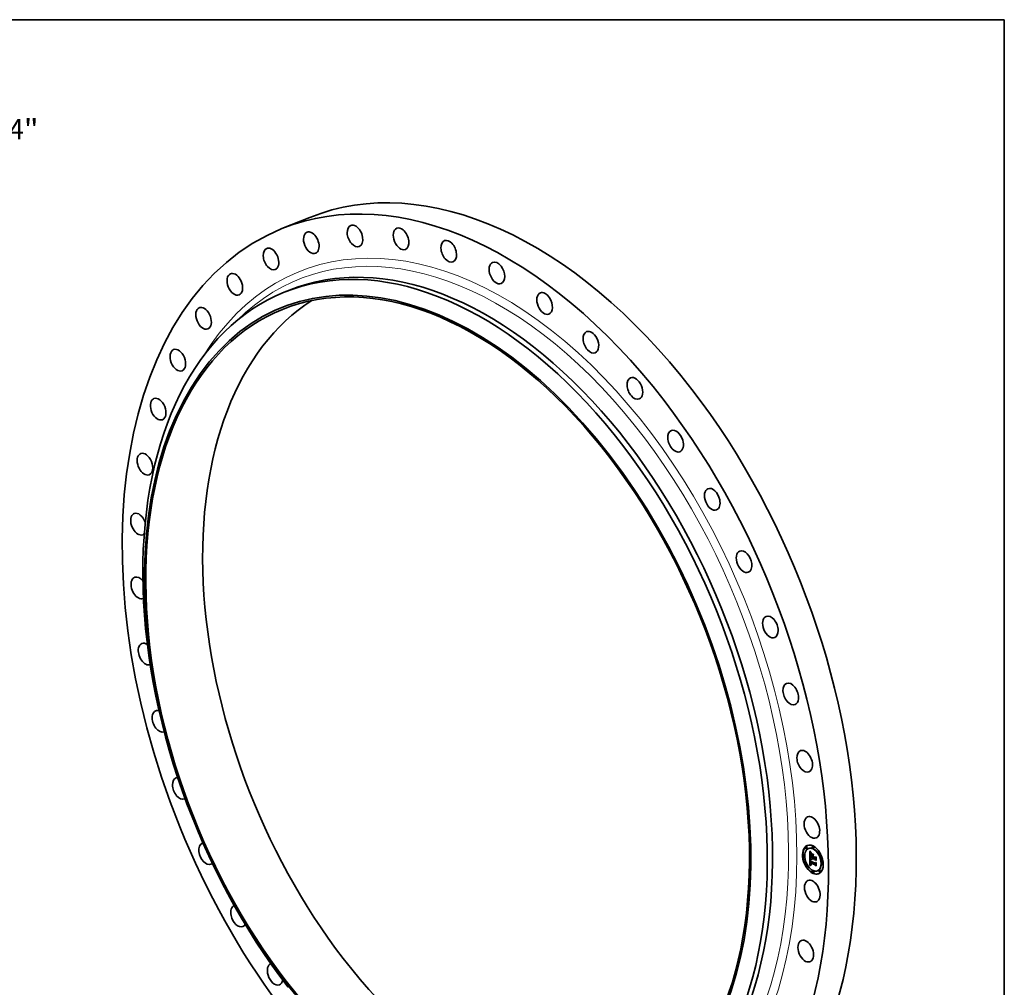
# Model space of a CAD drawing. Extents: x 0 to 10.8, y 0 to 8.2.
# Drawn here: x 6 to 10.8, y 3.6 to 8.2 of the extents above; entities that cross this region are included whole.
import ezdxf
from ezdxf.enums import TextEntityAlignment as Align

# ---------------------------------------------------------------- set-up
doc = ezdxf.new("R2010")
doc.units = 0
doc.header["$MEASUREMENT"] = 0
doc.layers.get('0').update_dxf_attribs({"lineweight": 13})
doc.layers.add('1', color=7, linetype='Continuous', lineweight=13)
doc.styles.get("Standard").update_dxf_attribs({"font": 'isocp.shx'})

# ---------------------------------------------------------------- blocks, each defined once
blk = doc.blocks.new('BLOCK8')
at = {"color": 7, "lineweight": 13, "ltscale": 0.03937}
for p, q in [((11.856871, 14.028539), (13.360198, 15.807212)), ((13.360198, 15.807212), (14.523057, 15.807212))]:
    blk.add_line(p, q, dxfattribs=at)
at = {"color": 7, "lineweight": 13, "ltscale": 0.01966}
blk.add_line((-12.364498, -14.629142), (-11.856871, -14.028539), dxfattribs=at)
at = {"color": 7, "lineweight": 13, "ltscale": 0.03937}
for points in [[(11.68273, 14.175723), (10.973771, 12.983695), (12.031011, 13.881357)], [(-11.68273, -14.175723), (-10.973771, -12.983695), (-12.031011, -13.881357)]]:
    blk.add_lwpolyline(points, close=True, dxfattribs=at)
for points in [[(11.68273, 14.175723), (10.973771, 12.983695), (11.68273, 14.175723), (12.031011, 13.881357)], [(-11.68273, -14.175723), (-10.973771, -12.983695), (-11.68273, -14.175723), (-12.031011, -13.881357)]]:
    blk.add_solid(points, dxfattribs=at)
for s, p, p2 in [('%%c', (15.070285, 15.47058), (15.743549, 15.47058)), ('34', (16.427583, 15.47058), (17.400505, 15.47058)), ('"', (17.400505, 15.47058), (17.894232, 15.47058))]:
    blk.add_text(s, height=0.673263, dxfattribs=at).set_placement(p, p2, align=Align.FIT)

msp = doc.modelspace()

# ---------------------------------------------------------------- linework, layer by layer
at = {"color": 7, "lineweight": 35, "ltscale": 0.003597}
msp.add_line((7.276757, 7.244803), (7.41018, 7.298629), dxfattribs=at)
at = {"color": 7, "lineweight": 35, "ltscale": 0.00068}
msp.add_line((7.286917, 6.938352), (7.312131, 6.948524), dxfattribs=at)
at = {"color": 7, "lineweight": 35, "ltscale": 4.3e-05}
for p, q in [((9.797943, 4.269513), (9.796342, 4.268867)), ((9.801257, 4.261296), (9.799656, 4.26065)), ((9.809864, 4.262787), (9.808263, 4.262141)), ((9.829414, 4.272604), (9.827813, 4.271958)), ((9.832728, 4.264387), (9.831127, 4.263741)), ((9.785106, 4.233603), (9.783505, 4.232957)), ((9.788421, 4.225387), (9.78682, 4.224741)), ((9.817647, 4.220777), (9.819248, 4.221423)), ((9.819225, 4.239852), (9.820826, 4.240498)), ((9.826785, 4.229256), (9.828386, 4.229902)), ((9.82681, 4.224892), (9.828411, 4.225538)), ((9.826814, 4.22417), (9.828415, 4.224816)), ((9.826824, 4.222407), (9.828425, 4.223053)), ((9.826857, 4.216627), (9.828458, 4.217273)), ((9.82694, 4.215739), (9.828541, 4.216385)), ((9.827075, 4.21489), (9.828676, 4.215536)), ((9.828691, 4.215801), (9.830292, 4.216447)), ((9.829717, 4.215339), (9.831318, 4.215985)), ((9.830306, 4.215074), (9.831907, 4.21572)), ((9.839658, 4.216625), (9.841259, 4.217271)), ((9.839818, 4.219032), (9.841419, 4.219677)), ((9.861085, 4.241065), (9.859484, 4.240419)), ((9.864399, 4.232849), (9.862798, 4.232203)), ((9.798424, 4.185911), (9.796823, 4.185265)), ((9.801738, 4.177694), (9.800137, 4.177048)), ((9.815287, 4.180766), (9.816888, 4.181412)), ((9.816023, 4.180939), (9.817624, 4.181585)), ((9.816746, 4.181092), (9.818347, 4.181738)), ((9.817082, 4.19411), (9.818683, 4.194755)), ((9.817455, 4.181224), (9.819056, 4.18187)), ((9.818141, 4.191586), (9.818153, 4.19331)), ((9.81815, 4.181335), (9.819751, 4.181981)), ((9.818153, 4.19331), (9.819754, 4.193956)), ((9.818719, 4.193372), (9.82032, 4.194018)), ((9.818753, 4.207866), (9.820354, 4.208512)), ((9.818831, 4.181425), (9.820432, 4.182071)), ((9.819081, 4.207963), (9.820682, 4.208609)), ((9.81944, 4.208032), (9.821041, 4.208678)), ((9.819499, 4.181494), (9.8211, 4.18214)), ((9.839692, 4.210845), (9.841293, 4.211491)), ((9.840436, 4.183588), (9.842037, 4.184234)), ((9.840578, 4.18926), (9.842179, 4.189906)), ((9.84063, 4.191543), (9.842231, 4.192188)), ((9.874402, 4.193373), (9.872801, 4.192727)), ((9.877717, 4.185156), (9.876116, 4.18451)), ((9.830095, 4.154373), (9.828494, 4.153727)), ((9.833409, 4.146156), (9.831808, 4.14551)), ((9.852959, 4.155972), (9.851358, 4.155326)), ((9.861566, 4.157463), (9.859965, 4.156817)), ((9.86488, 4.149247), (9.863279, 4.148601))]:
    msp.add_line(p, q, dxfattribs=at)
at = {"color": 7, "lineweight": 35, "ltscale": 1.5e-05}
for p, q in [((9.814681, 4.248141), (9.815033, 4.247635)), ((9.815033, 4.247635), (9.81537, 4.247157)), ((9.815932, 4.216102), (9.816487, 4.216326)), ((9.816972, 4.247232), (9.817519, 4.247453)), ((9.817645, 4.246247), (9.818216, 4.246478)), ((9.817693, 4.232122), (9.818257, 4.23235)), ((9.817705, 4.231337), (9.818262, 4.231562)), ((9.817722, 4.230568), (9.81828, 4.230793)), ((9.817745, 4.229816), (9.81831, 4.230043)), ((9.818279, 4.233733), (9.818265, 4.233138)), ((9.818755, 4.237375), (9.818588, 4.236797)), ((9.819957, 4.241724), (9.820375, 4.241311)), ((9.820375, 4.241311), (9.820818, 4.24088)), ((9.821256, 4.240452), (9.820685, 4.240329)), ((9.820818, 4.24088), (9.821256, 4.240452)), ((9.829734, 4.214789), (9.830308, 4.215021)), ((9.829779, 4.214248), (9.830335, 4.214473)), ((9.829851, 4.213717), (9.830398, 4.213937)), ((9.816819, 4.203522), (9.816813, 4.202907)), ((9.817166, 4.188633), (9.817272, 4.188029)), ((9.817272, 4.188029), (9.817401, 4.187455)), ((9.818141, 4.191586), (9.818711, 4.191816)), ((9.818155, 4.190941), (9.818712, 4.191166)), ((9.818188, 4.190325), (9.818155, 4.190941)), ((9.818188, 4.190325), (9.818732, 4.190544)), ((9.818242, 4.189737), (9.818188, 4.190325)), ((9.818629, 4.203309), (9.818621, 4.202726)), ((9.818709, 4.19133), (9.818721, 4.190748)), ((9.819919, 4.185316), (9.820469, 4.185538)), ((9.820229, 4.184969), (9.820796, 4.185197)), ((9.821, 4.1825), (9.821498, 4.182196)), ((9.821498, 4.182196), (9.822028, 4.181908)), ((9.829266, 4.21172), (9.829485, 4.211179)), ((9.829485, 4.211179), (9.829736, 4.210638)), ((9.829736, 4.210638), (9.83002, 4.210096)), ((9.829952, 4.213194), (9.830493, 4.213413)), ((9.83008, 4.212682), (9.83062, 4.2129)), ((9.830236, 4.212179), (9.830776, 4.212396)), ((9.83042, 4.211685), (9.830962, 4.211903)), ((9.830632, 4.2112), (9.831174, 4.211419)), ((9.830872, 4.210725), (9.831411, 4.210942))]:
    msp.add_line(p, q, dxfattribs=at)
at = {"color": 7, "lineweight": 35, "ltscale": 0.00075}
msp.add_line((9.814853, 4.218144), (9.814681, 4.248141), dxfattribs=at)
at = {"color": 7, "lineweight": 35, "ltscale": 9.6e-05}
msp.add_line((9.817647, 4.220777), (9.814853, 4.218144), dxfattribs=at)
at = {"color": 7, "lineweight": 35, "ltscale": 0.000868}
msp.add_line((9.815287, 4.180766), (9.814869, 4.215486), dxfattribs=at)
at = {"color": 7, "lineweight": 35, "ltscale": 1.2e-05}
for p, q in [((9.814869, 4.215486), (9.815181, 4.215129)), ((9.815998, 4.246282), (9.816288, 4.245886)), ((9.816288, 4.245886), (9.816564, 4.245517)), ((9.818367, 4.235282), (9.818331, 4.234805)), ((9.818535, 4.243176), (9.818853, 4.242842)), ((9.818784, 4.238499), (9.819128, 4.238859)), ((9.818853, 4.242842), (9.819196, 4.242489)), ((9.819128, 4.238859), (9.819519, 4.239109)), ((9.81967, 4.240029), (9.819225, 4.239852)), ((9.831333, 4.215488), (9.831318, 4.215985)), ((9.816954, 4.205119), (9.81689, 4.204628)), ((9.817924, 4.185922), (9.818144, 4.185474)), ((9.818043, 4.203464), (9.818057, 4.203935)), ((9.818144, 4.185474), (9.818391, 4.185049)), ((9.818391, 4.185049), (9.818669, 4.184639)), ((9.818655, 4.187666), (9.818522, 4.188141)), ((9.818592, 4.211104), (9.818908, 4.210767)), ((9.818807, 4.187218), (9.818655, 4.187666)), ((9.818878, 4.205392), (9.818783, 4.204909)), ((9.818862, 4.18916), (9.818945, 4.188684)), ((9.818995, 4.205851), (9.818878, 4.205392)), ((9.818908, 4.210767), (9.819237, 4.210428)), ((9.818945, 4.188684), (9.819044, 4.188234)), ((9.819237, 4.210428), (9.81958, 4.210084)), ((9.81958, 4.210084), (9.819938, 4.209737)), ((9.820229, 4.184969), (9.819919, 4.185316)), ((9.82057, 4.184629), (9.820229, 4.184969)), ((9.820943, 4.184299), (9.82057, 4.184629)), ((9.821181, 4.20803), (9.8207, 4.208072)), ((9.82152, 4.184587), (9.821898, 4.184319)), ((9.821898, 4.184319), (9.822304, 4.18406)), ((9.822304, 4.18406), (9.822736, 4.183809)), ((9.830518, 4.21329), (9.830634, 4.212843)), ((9.830634, 4.212843), (9.830776, 4.212396)), ((9.830776, 4.212396), (9.830943, 4.211948)), ((9.830943, 4.211948), (9.831135, 4.2115)), ((9.831135, 4.2115), (9.831352, 4.211051))]:
    msp.add_line(p, q, dxfattribs=at)
at = {"color": 7, "lineweight": 35, "ltscale": 0.00011}
msp.add_line((9.815181, 4.215129), (9.818003, 4.211767), dxfattribs=at)
at = {"color": 7, "lineweight": 35, "ltscale": 1.4e-05}
for p, q in [((9.81537, 4.247157), (9.815691, 4.246706)), ((9.816301, 4.248278), (9.816815, 4.248486)), ((9.816888, 4.236763), (9.816796, 4.236203)), ((9.818265, 4.231306), (9.818282, 4.23073)), ((9.818301, 4.234289), (9.818279, 4.233733)), ((9.818487, 4.238031), (9.818784, 4.238499)), ((9.818976, 4.237909), (9.818755, 4.237375)), ((9.819249, 4.2384), (9.818976, 4.237909)), ((9.819576, 4.238847), (9.819249, 4.2384)), ((9.819564, 4.242116), (9.819957, 4.241724)), ((9.819957, 4.23925), (9.819576, 4.238847)), ((9.820685, 4.240329), (9.820157, 4.240188)), ((9.822708, 4.241527), (9.822406, 4.241058)), ((9.828672, 4.214416), (9.828725, 4.213878)), ((9.828725, 4.213878), (9.82881, 4.213339)), ((9.829734, 4.214789), (9.829717, 4.215339)), ((9.829779, 4.214248), (9.829734, 4.214789)), ((9.816845, 4.204096), (9.816819, 4.203522)), ((9.816982, 4.192443), (9.816969, 4.191901)), ((9.817005, 4.192991), (9.816982, 4.192443)), ((9.817038, 4.193547), (9.817005, 4.192991)), ((9.817082, 4.19411), (9.817038, 4.193547)), ((9.817401, 4.187455), (9.817553, 4.186913)), ((9.817553, 4.186913), (9.817727, 4.186402)), ((9.818035, 4.202414), (9.818036, 4.202957)), ((9.818183, 4.205464), (9.818288, 4.206014)), ((9.818242, 4.189737), (9.818772, 4.18995)), ((9.818315, 4.189176), (9.818242, 4.189737)), ((9.818315, 4.189176), (9.818833, 4.189385)), ((9.818409, 4.188644), (9.818315, 4.189176)), ((9.818409, 4.188644), (9.818916, 4.188849)), ((9.818658, 4.203867), (9.818629, 4.203309)), ((9.818721, 4.190748), (9.81875, 4.190193)), ((9.81939, 4.186036), (9.819903, 4.186243)), ((9.819639, 4.185672), (9.820167, 4.185885)), ((9.820097, 4.183152), (9.820533, 4.182818)), ((9.820533, 4.182818), (9.821, 4.1825)), ((9.821093, 4.208676), (9.821506, 4.208315)), ((9.822245, 4.183355), (9.82178, 4.183661)), ((9.82274, 4.183057), (9.822245, 4.183355)), ((9.82881, 4.213339), (9.828929, 4.2128)), ((9.828929, 4.2128), (9.829081, 4.21226)), ((9.829081, 4.21226), (9.829266, 4.21172)), ((9.831594, 4.210602), (9.831139, 4.210259))]:
    msp.add_line(p, q, dxfattribs=at)
at = {"color": 7, "lineweight": 35, "ltscale": 1.3e-05}
for p, q in [((9.815631, 4.249385), (9.815999, 4.249738)), ((9.815631, 4.249385), (9.816105, 4.249576)), ((9.815691, 4.246706), (9.815998, 4.246282)), ((9.816999, 4.237263), (9.816888, 4.236763)), ((9.818258, 4.23183), (9.818265, 4.231306)), ((9.818331, 4.234805), (9.818301, 4.234289)), ((9.819196, 4.242489), (9.819564, 4.242116)), ((9.820157, 4.240188), (9.81967, 4.240029)), ((9.820685, 4.240329), (9.821178, 4.240528)), ((9.828652, 4.214954), (9.828672, 4.214416)), ((9.829851, 4.213717), (9.829779, 4.214248)), ((9.816813, 4.202907), (9.81682, 4.202385)), ((9.81682, 4.202385), (9.816833, 4.20186)), ((9.816833, 4.20186), (9.816854, 4.201332)), ((9.81689, 4.204628), (9.816845, 4.204096)), ((9.816854, 4.201332), (9.816881, 4.200801)), ((9.816881, 4.200801), (9.816916, 4.200267)), ((9.816969, 4.191901), (9.816967, 4.191366)), ((9.817727, 4.186402), (9.817924, 4.185922)), ((9.818036, 4.202957), (9.818043, 4.203464)), ((9.818522, 4.188141), (9.818409, 4.188644)), ((9.818522, 4.188141), (9.81902, 4.188342)), ((9.818655, 4.187666), (9.819146, 4.187864)), ((9.81871, 4.2044), (9.818658, 4.203867)), ((9.818669, 4.184639), (9.818979, 4.184244)), ((9.818783, 4.204909), (9.81871, 4.2044)), ((9.81875, 4.190193), (9.818798, 4.189663)), ((9.818798, 4.189663), (9.818862, 4.18916)), ((9.818807, 4.187218), (9.819307, 4.18742)), ((9.818979, 4.184244), (9.81932, 4.183865)), ((9.81898, 4.186799), (9.819472, 4.186998)), ((9.81932, 4.183865), (9.819693, 4.183501)), ((9.819693, 4.183501), (9.820097, 4.183152)), ((9.819938, 4.209737), (9.820309, 4.209387)), ((9.820309, 4.209387), (9.820694, 4.209033)), ((9.820694, 4.209033), (9.821093, 4.208676)), ((9.821346, 4.183976), (9.820943, 4.184299)), ((9.82178, 4.183661), (9.821346, 4.183976)), ((9.822245, 4.183355), (9.822737, 4.183554)), ((9.829446, 4.210044), (9.829942, 4.210245)), ((9.829952, 4.213194), (9.829851, 4.213717)), ((9.83008, 4.212682), (9.829952, 4.213194)), ((9.830236, 4.212179), (9.83008, 4.212682)), ((9.83042, 4.211685), (9.830236, 4.212179)), ((9.830632, 4.2112), (9.83042, 4.211685)), ((9.830872, 4.210725), (9.830632, 4.2112)), ((9.831139, 4.210259), (9.830872, 4.210725)), ((9.831352, 4.211051), (9.831594, 4.210602))]:
    msp.add_line(p, q, dxfattribs=at)
at = {"color": 7, "lineweight": 35, "ltscale": 3.2e-05}
for p, q in [((9.816301, 4.248278), (9.815631, 4.249385)), ((9.816727, 4.248616), (9.817442, 4.247561))]:
    msp.add_line(p, q, dxfattribs=at)
at = {"color": 7, "lineweight": 35, "ltscale": 1.6e-05}
for p, q in [((9.815932, 4.216102), (9.816233, 4.216686)), ((9.816315, 4.21553), (9.816899, 4.215765)), ((9.816796, 4.236203), (9.816721, 4.235584)), ((9.816754, 4.21493), (9.81736, 4.215175)), ((9.817686, 4.232923), (9.818265, 4.233157)), ((9.817702, 4.234048), (9.818301, 4.234289)), ((9.817765, 4.235063), (9.81837, 4.235307)), ((9.817875, 4.235969), (9.818481, 4.236213)), ((9.818236, 4.237453), (9.818487, 4.238031)), ((9.818265, 4.233138), (9.818257, 4.232503)), ((9.818282, 4.23073), (9.818307, 4.230102)), ((9.818319, 4.245324), (9.818907, 4.24556)), ((9.818996, 4.24446), (9.819593, 4.244701)), ((9.819674, 4.243658), (9.820275, 4.2439)), ((9.820355, 4.242917), (9.820955, 4.243159)), ((9.821037, 4.242236), (9.821635, 4.242478)), ((9.82172, 4.241617), (9.822318, 4.241858)), ((9.829858, 4.228592), (9.830444, 4.228829)), ((9.843967, 4.220621), (9.844554, 4.220858)), ((9.817082, 4.18927), (9.817166, 4.188633)), ((9.818035, 4.202414), (9.818623, 4.202651)), ((9.818036, 4.202957), (9.818627, 4.203195)), ((9.818043, 4.203464), (9.81865, 4.203709)), ((9.818155, 4.190941), (9.818141, 4.191586)), ((9.820152, 4.181542), (9.819499, 4.181494)), ((9.820792, 4.181569), (9.820152, 4.181542)), ((9.82057, 4.184629), (9.821162, 4.184868)), ((9.821418, 4.181575), (9.820792, 4.181569)), ((9.83002, 4.210096), (9.830338, 4.209554)), ((9.844127, 4.192965), (9.844713, 4.193201))]:
    msp.add_line(p, q, dxfattribs=at)
at = {"color": 7, "lineweight": 35, "ltscale": 1.7e-05}
for p, q in [((9.816315, 4.21553), (9.815932, 4.216102)), ((9.816721, 4.235584), (9.816664, 4.234906)), ((9.817247, 4.214303), (9.817871, 4.214554)), ((9.817297, 4.244574), (9.81773, 4.24406)), ((9.817796, 4.213648), (9.818432, 4.213905)), ((9.818032, 4.236765), (9.818651, 4.237015)), ((9.818257, 4.232503), (9.818258, 4.23183)), ((9.818307, 4.230102), (9.818341, 4.229422)), ((9.818588, 4.236797), (9.818463, 4.236118)), ((9.823498, 4.236703), (9.823821, 4.237307)), ((9.83325, 4.233059), (9.832927, 4.232455)), ((9.816983, 4.190636), (9.817021, 4.189937)), ((9.817021, 4.189937), (9.817082, 4.18927)), ((9.818057, 4.203935), (9.81869, 4.20419)), ((9.818106, 4.204771), (9.818183, 4.205464)), ((9.818831, 4.181425), (9.81815, 4.181335)), ((9.818399, 4.212965), (9.819044, 4.213226)), ((9.819499, 4.181494), (9.818831, 4.181425)), ((9.820432, 4.182071), (9.819751, 4.181981)), ((9.8211, 4.18214), (9.820432, 4.182071)), ((9.820943, 4.184299), (9.82157, 4.184551)), ((9.821363, 4.209958), (9.822008, 4.210218)), ((9.822028, 4.181908), (9.821418, 4.181575)), ((9.822631, 4.209625), (9.822439, 4.208962))]:
    msp.add_line(p, q, dxfattribs=at)
at = {"color": 7, "lineweight": 35, "ltscale": 3.3e-05}
for p, q in [((9.815999, 4.249738), (9.816727, 4.248616)), ((9.827497, 4.213309), (9.828735, 4.213809)), ((9.818153, 4.19331), (9.817082, 4.19411)), ((9.819754, 4.193956), (9.818683, 4.194755))]:
    msp.add_line(p, q, dxfattribs=at)
at = {"color": 7, "lineweight": 35, "ltscale": 1.8e-05}
for p, q in [((9.816233, 4.216686), (9.816645, 4.216101)), ((9.816664, 4.234906), (9.816625, 4.23417)), ((9.817773, 4.229079), (9.817745, 4.229816)), ((9.818032, 4.236765), (9.818236, 4.237453)), ((9.818236, 4.237453), (9.818898, 4.23772)), ((9.818341, 4.229422), (9.818385, 4.228688)), ((9.816746, 4.181092), (9.816023, 4.180939)), ((9.817455, 4.181224), (9.816746, 4.181092)), ((9.816967, 4.191366), (9.816983, 4.190636)), ((9.81815, 4.181335), (9.817455, 4.181224)), ((9.818347, 4.181738), (9.817624, 4.181585)), ((9.818078, 4.204371), (9.818744, 4.204639)), ((9.819056, 4.18187), (9.818347, 4.181738)), ((9.819751, 4.181981), (9.819056, 4.18187)), ((9.819058, 4.212255), (9.819708, 4.212517)), ((9.819771, 4.211517), (9.820423, 4.21178)), ((9.82054, 4.210751), (9.82119, 4.211014)), ((9.821346, 4.183976), (9.822014, 4.184245)), ((9.828954, 4.210619), (9.82962, 4.210887)), ((9.844792, 4.179522), (9.844206, 4.179122))]:
    msp.add_line(p, q, dxfattribs=at)
at = {"color": 7, "lineweight": 35, "ltscale": 0.000656}
msp.add_line((9.816449, 4.219649), (9.816298, 4.245872), dxfattribs=at)
at = {"color": 7, "lineweight": 35, "ltscale": 3.1e-05}
msp.add_line((9.816972, 4.247232), (9.816301, 4.248278), dxfattribs=at)
at = {"color": 7, "lineweight": 35, "ltscale": 1.9e-05}
for p, q in [((9.816754, 4.21493), (9.816315, 4.21553)), ((9.816645, 4.216101), (9.817108, 4.215489)), ((9.816824, 4.245175), (9.817297, 4.244574)), ((9.817722, 4.230568), (9.817705, 4.231337)), ((9.817745, 4.229816), (9.817722, 4.230568)), ((9.81773, 4.24406), (9.818241, 4.24349)), ((9.818487, 4.238031), (9.819205, 4.238321)), ((9.816023, 4.180939), (9.815287, 4.180766)), ((9.817624, 4.181585), (9.816888, 4.181412)), ((9.818106, 4.204771), (9.818812, 4.205056)), ((9.819448, 4.187043), (9.819809, 4.186372)), ((9.82178, 4.183661), (9.822494, 4.183949)), ((9.822736, 4.183809), (9.82274, 4.183057)), ((9.828123, 4.211886), (9.827784, 4.212578)), ((9.828513, 4.211233), (9.828123, 4.211886)), ((9.828954, 4.210619), (9.828513, 4.211233)), ((9.829446, 4.210044), (9.828954, 4.210619)), ((9.82999, 4.209509), (9.829446, 4.210044)), ((9.844644, 4.205241), (9.844059, 4.204785))]:
    msp.add_line(p, q, dxfattribs=at)
at = {"color": 7, "lineweight": 35, "ltscale": 1.1e-05}
for p, q in [((9.816564, 4.245517), (9.816824, 4.245175)), ((9.817127, 4.237705), (9.816999, 4.237263)), ((9.818241, 4.24349), (9.818535, 4.243176)), ((9.818411, 4.23572), (9.818367, 4.235282)), ((9.819225, 4.239852), (9.818822, 4.239657)), ((9.819519, 4.239109), (9.819957, 4.23925)), ((9.828665, 4.215384), (9.828652, 4.214954)), ((9.830306, 4.215074), (9.830321, 4.214628)), ((9.830321, 4.214628), (9.830362, 4.214183)), ((9.830362, 4.214183), (9.830427, 4.213737)), ((9.830427, 4.213737), (9.830518, 4.21329)), ((9.817038, 4.205569), (9.816954, 4.205119)), ((9.817141, 4.205978), (9.817038, 4.205569)), ((9.818003, 4.211767), (9.818291, 4.211437)), ((9.818057, 4.203935), (9.818078, 4.204371)), ((9.818288, 4.206014), (9.818424, 4.20643)), ((9.818291, 4.211437), (9.818592, 4.211104)), ((9.81863, 4.20232), (9.81865, 4.201897)), ((9.81865, 4.201897), (9.818681, 4.201459)), ((9.81898, 4.186799), (9.818807, 4.187218)), ((9.819134, 4.206285), (9.818995, 4.205851)), ((9.819044, 4.188234), (9.819161, 4.187811)), ((9.819295, 4.206693), (9.819134, 4.206285)), ((9.819478, 4.207077), (9.819295, 4.206693)), ((9.819639, 4.185672), (9.81939, 4.186036)), ((9.819919, 4.185316), (9.819639, 4.185672)), ((9.820249, 4.208087), (9.819829, 4.208074)), ((9.8207, 4.208072), (9.820249, 4.208087)), ((9.820843, 4.185148), (9.821168, 4.184864)), ((9.821542, 4.182172), (9.8211, 4.18214)), ((9.821168, 4.184864), (9.82152, 4.184587)), ((9.821506, 4.208315), (9.821181, 4.20803))]:
    msp.add_line(p, q, dxfattribs=at)
at = {"color": 7, "lineweight": 35, "ltscale": 2.1e-05}
for p, q in [((9.816603, 4.233374), (9.816599, 4.232519)), ((9.817796, 4.213648), (9.817247, 4.214303)), ((9.8178, 4.228231), (9.817773, 4.229079)), ((9.818784, 4.238499), (9.819547, 4.238807)), ((9.821467, 4.242635), (9.822094, 4.242048)), ((9.827075, 4.21489), (9.82694, 4.215739)), ((9.82726, 4.21408), (9.827075, 4.21489)), ((9.828676, 4.215536), (9.828541, 4.216385)), ((9.841355, 4.218986), (9.840576, 4.219337)), ((9.818183, 4.205464), (9.818978, 4.205785)), ((9.81885, 4.207044), (9.819641, 4.207364)), ((9.820272, 4.185743), (9.820843, 4.185148)), ((9.841984, 4.191435), (9.841218, 4.19178))]:
    msp.add_line(p, q, dxfattribs=at)
at = {"color": 7, "lineweight": 35, "ltscale": 4.1e-05}
msp.add_line((9.816599, 4.232519), (9.816631, 4.230862), dxfattribs=at)
at = {"color": 7, "lineweight": 35, "ltscale": 2e-05}
for p, q in [((9.816625, 4.23417), (9.816603, 4.233374)), ((9.817247, 4.214303), (9.816754, 4.21493)), ((9.817108, 4.215489), (9.817621, 4.21485)), ((9.817693, 4.232122), (9.817686, 4.232923)), ((9.817705, 4.231337), (9.817693, 4.232122)), ((9.817875, 4.235969), (9.818032, 4.236765)), ((9.819128, 4.238859), (9.81987, 4.239158)), ((9.822094, 4.242048), (9.822708, 4.241527)), ((9.827497, 4.213309), (9.82726, 4.21408)), ((9.829858, 4.228592), (9.830443, 4.229165)), ((9.819161, 4.187811), (9.819448, 4.187043)), ((9.819809, 4.186372), (9.820272, 4.185743)), ((9.8207, 4.208072), (9.821442, 4.208371)), ((9.827784, 4.212578), (9.827497, 4.213309))]:
    msp.add_line(p, q, dxfattribs=at)
at = {"color": 7, "lineweight": 35, "ltscale": 2.6e-05}
for p, q in [((9.816625, 4.228069), (9.816609, 4.227009)), ((9.819674, 4.243658), (9.818996, 4.24446)), ((9.819511, 4.244798), (9.820176, 4.24401)), ((9.820157, 4.240188), (9.821126, 4.240579)), ((9.819771, 4.211517), (9.819058, 4.212255)), ((9.819464, 4.212772), (9.82018, 4.212025)), ((9.828123, 4.211886), (9.829078, 4.212271))]:
    msp.add_line(p, q, dxfattribs=at)
at = {"color": 7, "lineweight": 35, "ltscale": 0.00028}
msp.add_line((9.816609, 4.227009), (9.826824, 4.222407), dxfattribs=at)
at = {"color": 7, "lineweight": 35, "ltscale": 7e-05}
msp.add_line((9.816631, 4.230862), (9.816625, 4.228069), dxfattribs=at)
at = {"color": 7, "lineweight": 35, "ltscale": 3e-05}
for p, q in [((9.817645, 4.246247), (9.816972, 4.247232)), ((9.817442, 4.247561), (9.818144, 4.246573)), ((9.821763, 4.210452), (9.822631, 4.209625)), ((9.827784, 4.212578), (9.828881, 4.213021))]:
    msp.add_line(p, q, dxfattribs=at)
at = {"color": 7, "lineweight": 35, "ltscale": 1e-05}
for p, q in [((9.817273, 4.238088), (9.817127, 4.237705)), ((9.818461, 4.239443), (9.818142, 4.239213)), ((9.818463, 4.236118), (9.818411, 4.23572)), ((9.818822, 4.239657), (9.818461, 4.239443)), ((9.828691, 4.215801), (9.828665, 4.215384)), ((9.817263, 4.206345), (9.817141, 4.205978)), ((9.818078, 4.204371), (9.818106, 4.204771)), ((9.818424, 4.20643), (9.81861, 4.206771)), ((9.818621, 4.202726), (9.81863, 4.20232)), ((9.819829, 4.208074), (9.81944, 4.208032)), ((9.819683, 4.207436), (9.819478, 4.207077))]:
    msp.add_line(p, q, dxfattribs=at)
at = {"color": 7, "lineweight": 35, "ltscale": 9e-06}
for p, q in [((9.817436, 4.238411), (9.817273, 4.238088)), ((9.81763, 4.238696), (9.817436, 4.238411)), ((9.817865, 4.238963), (9.81763, 4.238696)), ((9.818142, 4.239213), (9.817865, 4.238963)), ((9.817405, 4.206671), (9.817263, 4.206345)), ((9.81861, 4.206771), (9.81885, 4.207044)), ((9.819081, 4.207963), (9.818753, 4.207866)), ((9.81885, 4.207044), (9.819143, 4.207251)), ((9.81944, 4.208032), (9.819081, 4.207963)), ((9.819143, 4.207251), (9.81949, 4.207392)), ((9.819143, 4.207251), (9.819489, 4.207391)), ((9.820682, 4.208609), (9.820354, 4.208512)), ((9.821041, 4.208678), (9.820682, 4.208609)), ((9.830338, 4.209554), (9.82999, 4.209509))]:
    msp.add_line(p, q, dxfattribs=at)
at = {"color": 7, "lineweight": 35, "ltscale": 2.2e-05}
for p, q in [((9.817621, 4.21485), (9.818184, 4.214184)), ((9.822406, 4.241058), (9.82172, 4.241617)), ((9.82694, 4.215739), (9.826857, 4.216627)), ((9.828541, 4.216385), (9.828458, 4.217273)), ((9.81939, 4.186036), (9.81898, 4.186799)), ((9.828513, 4.211233), (9.82933, 4.211562))]:
    msp.add_line(p, q, dxfattribs=at)
at = {"color": 7, "lineweight": 35, "ltscale": 2.9e-05}
for p, q in [((9.818319, 4.245324), (9.817645, 4.246247)), ((9.818144, 4.246573), (9.818834, 4.245652)), ((9.821363, 4.209958), (9.82054, 4.210751)), ((9.820792, 4.181569), (9.82186, 4.182)), ((9.820946, 4.211252), (9.821763, 4.210452))]:
    msp.add_line(p, q, dxfattribs=at)
at = {"color": 7, "lineweight": 35, "ltscale": 0.000253}
for p, q in [((9.826857, 4.216627), (9.817647, 4.220777)), ((9.828458, 4.217273), (9.819248, 4.221423))]:
    msp.add_line(p, q, dxfattribs=at)
at = {"color": 7, "lineweight": 35, "ltscale": 2.8e-05}
for p, q in [((9.817686, 4.232923), (9.817702, 4.234048)), ((9.829717, 4.215339), (9.828691, 4.215801)), ((9.831318, 4.215985), (9.830292, 4.216447)), ((9.818066, 4.200844), (9.819111, 4.201265)), ((9.820249, 4.208087), (9.821288, 4.208506))]:
    msp.add_line(p, q, dxfattribs=at)
at = {"color": 7, "lineweight": 35, "ltscale": 2.5e-05}
for p, q in [((9.817702, 4.234048), (9.817765, 4.235063)), ((9.820355, 4.242917), (9.819674, 4.243658)), ((9.818424, 4.20643), (9.819347, 4.206803))]:
    msp.add_line(p, q, dxfattribs=at)
at = {"color": 7, "lineweight": 35, "ltscale": 2.3e-05}
for p, q in [((9.817765, 4.235063), (9.817875, 4.235969)), ((9.8178, 4.228231), (9.818643, 4.228572)), ((9.818184, 4.214184), (9.818799, 4.213491)), ((9.820828, 4.243289), (9.821467, 4.242635)), ((9.82172, 4.241617), (9.821037, 4.242236)), ((9.828415, 4.224816), (9.827567, 4.225198)), ((9.829891, 4.222784), (9.830735, 4.223124)), ((9.818399, 4.212965), (9.817796, 4.213648))]:
    msp.add_line(p, q, dxfattribs=at)
at = {"color": 7, "lineweight": 35, "ltscale": 0.000247}
msp.add_line((9.826814, 4.22417), (9.8178, 4.228231), dxfattribs=at)
at = {"color": 7, "lineweight": 35, "ltscale": 2.7e-05}
for p, q in [((9.818996, 4.24446), (9.818319, 4.245324)), ((9.818834, 4.245652), (9.819511, 4.244798)), ((9.82054, 4.210751), (9.819771, 4.211517)), ((9.82018, 4.212025), (9.820946, 4.211252)), ((9.842179, 4.189906), (9.842943, 4.190663))]:
    msp.add_line(p, q, dxfattribs=at)
at = {"color": 7, "lineweight": 35, "ltscale": 0.000231}
msp.add_line((9.818385, 4.228688), (9.82681, 4.224892), dxfattribs=at)
at = {"color": 7, "lineweight": 35, "ltscale": 3.9e-05}
for p, q in [((9.81967, 4.240029), (9.821099, 4.240605)), ((9.818066, 4.200844), (9.818035, 4.202414)), ((9.820152, 4.181542), (9.821616, 4.182132))]:
    msp.add_line(p, q, dxfattribs=at)
at = {"color": 7, "lineweight": 35, "ltscale": 2.4e-05}
for p, q in [((9.820176, 4.24401), (9.820828, 4.243289)), ((9.821037, 4.242236), (9.820355, 4.242917)), ((9.823498, 4.236703), (9.824376, 4.237057)), ((9.818288, 4.206014), (9.819167, 4.206369)), ((9.819058, 4.212255), (9.818399, 4.212965)), ((9.81861, 4.206771), (9.81951, 4.207134)), ((9.818799, 4.213491), (9.819464, 4.212772))]:
    msp.add_line(p, q, dxfattribs=at)
at = {"color": 7, "lineweight": 35, "ltscale": 7e-06}
for p, q in [((9.821098, 4.240606), (9.820826, 4.240498)), ((9.817952, 4.207408), (9.817746, 4.207199)), ((9.818188, 4.207588), (9.817952, 4.207408))]:
    msp.add_line(p, q, dxfattribs=at)
at = {"color": 7, "lineweight": 35, "ltscale": 0.000183}
msp.add_line((9.826785, 4.229256), (9.823069, 4.235542), dxfattribs=at)
at = {"color": 7, "lineweight": 35, "ltscale": 0.000251}
msp.add_line((9.823069, 4.235542), (9.832215, 4.231421), dxfattribs=at)
at = {"color": 7, "lineweight": 35, "ltscale": 0.000259}
for p, q in [((9.832927, 4.232455), (9.823498, 4.236703)), ((9.823821, 4.237307), (9.83325, 4.233059))]:
    msp.add_line(p, q, dxfattribs=at)
at = {"color": 7, "lineweight": 35, "ltscale": 0.000128}
msp.add_line((9.828386, 4.229902), (9.825772, 4.234324), dxfattribs=at)
at = {"color": 7, "lineweight": 35, "ltscale": 0.000109}
for p, q in [((9.82681, 4.224892), (9.826785, 4.229256)), ((9.828411, 4.225538), (9.828386, 4.229902))]:
    msp.add_line(p, q, dxfattribs=at)
at = {"color": 7, "lineweight": 35, "ltscale": 4.4e-05}
for p, q in [((9.826824, 4.222407), (9.826814, 4.22417)), ((9.828425, 4.223053), (9.828415, 4.224816))]:
    msp.add_line(p, q, dxfattribs=at)
at = {"color": 7, "lineweight": 35, "ltscale": 3.8e-05}
msp.add_line((9.82726, 4.21408), (9.828664, 4.214646), dxfattribs=at)
at = {"color": 7, "lineweight": 35, "ltscale": 0.000121}
msp.add_line((9.832215, 4.231421), (9.828619, 4.228199), dxfattribs=at)
at = {"color": 7, "lineweight": 35, "ltscale": 0.000165}
msp.add_line((9.828619, 4.228199), (9.828658, 4.221581), dxfattribs=at)
at = {"color": 7, "lineweight": 35, "ltscale": 0.000302}
msp.add_line((9.828658, 4.221581), (9.839658, 4.216625), dxfattribs=at)
at = {"color": 7, "lineweight": 35, "ltscale": 0.000145}
for p, q in [((9.829891, 4.222784), (9.829858, 4.228592)), ((9.843013, 4.178392), (9.840436, 4.183588))]:
    msp.add_line(p, q, dxfattribs=at)
at = {"color": 7, "lineweight": 35, "ltscale": 0.000279}
msp.add_line((9.840085, 4.218191), (9.829891, 4.222784), dxfattribs=at)
at = {"color": 7, "lineweight": 35, "ltscale": 0.000257}
for p, q in [((9.839692, 4.210845), (9.830306, 4.215074)), ((9.841293, 4.211491), (9.831907, 4.21572))]:
    msp.add_line(p, q, dxfattribs=at)
at = {"color": 7, "lineweight": 35, "ltscale": 0.000148}
msp.add_line((9.830443, 4.229165), (9.830477, 4.22324), dxfattribs=at)
at = {"color": 7, "lineweight": 35, "ltscale": 0.000256}
msp.add_line((9.830477, 4.22324), (9.839818, 4.219032), dxfattribs=at)
at = {"color": 7, "lineweight": 35, "ltscale": 9.3e-05}
msp.add_line((9.839658, 4.216625), (9.842474, 4.219046), dxfattribs=at)
at = {"color": 7, "lineweight": 35, "ltscale": 0.000139}
msp.add_line((9.839818, 4.219032), (9.844547, 4.221974), dxfattribs=at)
at = {"color": 7, "lineweight": 35, "ltscale": 0.000115}
msp.add_line((9.843967, 4.220621), (9.840085, 4.218191), dxfattribs=at)
at = {"color": 7, "lineweight": 35, "ltscale": 4e-05}
msp.add_line((9.841259, 4.217271), (9.842478, 4.218319), dxfattribs=at)
at = {"color": 7, "lineweight": 35, "ltscale": 9.2e-05}
msp.add_line((9.841419, 4.219677), (9.844549, 4.221625), dxfattribs=at)
at = {"color": 7, "lineweight": 35, "ltscale": 0.000355}
msp.add_line((9.842474, 4.219046), (9.842556, 4.204857), dxfattribs=at)
at = {"color": 7, "lineweight": 35, "ltscale": 0.000396}
msp.add_line((9.844059, 4.204785), (9.843967, 4.220621), dxfattribs=at)
at = {"color": 7, "lineweight": 35, "ltscale": 0.000418}
msp.add_line((9.844547, 4.221974), (9.844644, 4.205241), dxfattribs=at)
at = {"color": 7, "lineweight": 35, "ltscale": 0.000804}
msp.add_line((9.816888, 4.181412), (9.816501, 4.213557), dxfattribs=at)
at = {"color": 7, "lineweight": 35, "ltscale": 0.000652}
msp.add_line((9.816916, 4.200267), (9.840578, 4.18926), dxfattribs=at)
at = {"color": 7, "lineweight": 35, "ltscale": 8e-06}
for p, q in [((9.817566, 4.206956), (9.817405, 4.206671)), ((9.817746, 4.207199), (9.817566, 4.206956)), ((9.818455, 4.207742), (9.818188, 4.207588)), ((9.818753, 4.207866), (9.818455, 4.207742)), ((9.82999, 4.209509), (9.830293, 4.209631))]:
    msp.add_line(p, q, dxfattribs=at)
at = {"color": 7, "lineweight": 35, "ltscale": 0.000624}
msp.add_line((9.840809, 4.190597), (9.818066, 4.200844), dxfattribs=at)
at = {"color": 7, "lineweight": 35, "ltscale": 0.000602}
msp.add_line((9.818681, 4.201459), (9.84063, 4.191543), dxfattribs=at)
at = {"color": 7, "lineweight": 35, "ltscale": 5.1e-05}
msp.add_line((9.818719, 4.193372), (9.818709, 4.19133), dxfattribs=at)
at = {"color": 7, "lineweight": 35, "ltscale": 0.000595}
for p, q in [((9.840436, 4.183588), (9.818719, 4.193372)), ((9.842037, 4.184234), (9.82032, 4.194018))]:
    msp.add_line(p, q, dxfattribs=at)
at = {"color": 7, "lineweight": 35, "ltscale": 5e-06}
msp.add_line((9.819489, 4.207391), (9.819683, 4.207436), dxfattribs=at)
at = {"color": 7, "lineweight": 35, "ltscale": 4e-06}
msp.add_line((9.819753, 4.193789), (9.819754, 4.193956), dxfattribs=at)
at = {"color": 7, "lineweight": 35, "ltscale": 3.6e-05}
msp.add_line((9.819829, 4.208074), (9.821166, 4.208613), dxfattribs=at)
at = {"color": 7, "lineweight": 35, "ltscale": 1e-06}
msp.add_line((9.821085, 4.208683), (9.821041, 4.208678), dxfattribs=at)
at = {"color": 7, "lineweight": 35, "ltscale": 3.7e-05}
msp.add_line((9.822439, 4.208962), (9.821363, 4.209958), dxfattribs=at)
at = {"color": 7, "lineweight": 35, "ltscale": 0.000166}
msp.add_line((9.842556, 4.204857), (9.839692, 4.210845), dxfattribs=at)
at = {"color": 7, "lineweight": 35, "ltscale": 8.3e-05}
msp.add_line((9.840578, 4.18926), (9.842937, 4.191598), dxfattribs=at)
at = {"color": 7, "lineweight": 35, "ltscale": 0.000123}
msp.add_line((9.84063, 4.191543), (9.844707, 4.194289), dxfattribs=at)
at = {"color": 7, "lineweight": 35, "ltscale": 0.000102}
msp.add_line((9.844127, 4.192965), (9.840809, 4.190597), dxfattribs=at)
at = {"color": 7, "lineweight": 35, "ltscale": 7.2e-05}
msp.add_line((9.842533, 4.208899), (9.841293, 4.211491), dxfattribs=at)
at = {"color": 7, "lineweight": 35, "ltscale": 5.4e-05}
msp.add_line((9.842991, 4.182311), (9.842037, 4.184234), dxfattribs=at)
at = {"color": 7, "lineweight": 35, "ltscale": 7.5e-05}
msp.add_line((9.842231, 4.192188), (9.844709, 4.193858), dxfattribs=at)
at = {"color": 7, "lineweight": 35, "ltscale": 0.00033}
msp.add_line((9.842937, 4.191598), (9.843013, 4.178392), dxfattribs=at)
at = {"color": 7, "lineweight": 35, "ltscale": 0.000346}
msp.add_line((9.844206, 4.179122), (9.844127, 4.192965), dxfattribs=at)
at = {"color": 7, "lineweight": 35, "ltscale": 0.000369}
msp.add_line((9.844707, 4.194289), (9.844792, 4.179522), dxfattribs=at)
at = {"color": 7, "lineweight": 35, "ltscale": 0.03937}
for centre, major_axis, start_param, end_param in [((8.340007, 4.993872), (0.92979, -2.304772), 1.99842421, 3.14161853), ((8.206584, 4.940046), (0.92979, -2.304772), 1.99842421, 3.14161853), ((8.206584, 4.940046), (0.92979, -2.304772), 3.14161853, 6.28321118), ((7.627727, 7.20931), (0.02051, -0.050841), 3.14163322, 6.28322588), ((7.627727, 7.20931), (0.02051, -0.050841), 2.42682321, 3.14163322), ((7.627727, 7.20931), (0.02051, -0.050841), 0.00004057, 2.42682321), ((7.849447, 7.195585), (0.02051, -0.050841), 3.14167041, 6.28326306), ((7.849447, 7.195585), (0.02051, -0.050841), 2.28402354, 3.14167041), ((8.108993, 4.900676), (0.822044, -2.037689), 0.00002587, 3.14161853), ((8.134207, 4.910848), (0.822044, -2.037689), 0.00002587, 3.14161853), ((7.41779, 7.176838), (0.02051, -0.050841), 3.14163314, 6.28322579), ((7.41779, 7.176838), (0.02051, -0.050841), 2.56962287, 3.14163314), ((7.41779, 7.176838), (0.02051, -0.050841), 0.00004048, 2.56962287), ((7.849447, 7.195585), (0.02051, -0.050841), 0.00007775, 2.28402354), ((8.07316, 4.886221), (0.798115, -1.978375), 5.14001686, 11.42320217), ((7.223911, 7.098832), (0.02051, -0.050841), 3.14171284, 6.2833055), ((7.223911, 7.098832), (0.02051, -0.050841), 2.71242254, 3.14171284), ((7.223911, 7.098832), (0.02051, -0.050841), 0.00012019, 2.71242254), ((8.078438, 7.135945), (0.02051, -0.050841), 3.14168069, 6.28327335), ((8.078438, 7.135945), (0.02051, -0.050841), 2.14122388, 3.14168069), ((8.078438, 7.135945), (0.02051, -0.050841), 0.00008804, 2.14122388), ((8.310037, 7.031603), (0.02051, -0.050841), 3.14161853, 6.28321118), ((8.310037, 7.031603), (0.02051, -0.050841), 1.99842421, 3.14161853), ((8.310037, 7.031603), (0.02051, -0.050841), 0.00002587, 1.99842421), ((7.050037, 6.976879), (0.02051, -0.050841), 3.14161869, 6.28321134), ((7.050037, 6.976879), (0.02051, -0.050841), 2.85522221, 3.14161869), ((7.050037, 6.976879), (0.02051, -0.050841), 0.00002603, 2.85522221), ((8.07316, 4.886221), (0.794697, -1.969902), 0.00002587, 3.14161853), ((8.108993, 4.900676), (0.822044, -2.037689), 3.14161853, 5.14001686), ((8.53953, 6.884682), (0.02051, -0.050841), 3.14156179, 6.28315444), ((8.53953, 6.884682), (0.02051, -0.050841), 1.85562454, 3.14156179), ((8.346732, 4.996585), (0.794697, -1.969902), 3.25445261, 5.14001686), ((6.899706, 6.813462), (0.02051, -0.050841), 2.99802187, 3.14161118), ((6.899706, 6.813462), (0.02051, -0.050841), 0.00001852, 2.99802187), ((8.53953, 6.884682), (0.02051, -0.050841), 6.28315444, 8.13880985), ((8.07316, 4.886221), (0.794697, -1.969902), 3.14161853, 5.14001686), ((6.899706, 6.813462), (0.02051, -0.050841), 3.14161118, 6.28320383), ((8.762246, 6.698174), (0.02051, -0.050841), 3.14170559, 6.28329825), ((8.762246, 6.698174), (0.02051, -0.050841), 1.71282488, 3.14170559), ((8.762246, 6.698174), (0.02051, -0.050841), 0.00011294, 1.71282488), ((6.77598, 6.611908), (0.02051, -0.050841), 3.14082154, 6.28241419), ((6.77598, 6.611908), (0.02051, -0.050841), 6.28241419, 9.42400684), ((8.97365, 6.475876), (0.02051, -0.050841), 3.14159757, 6.28319023), ((8.97365, 6.475876), (0.02051, -0.050841), 1.57002521, 3.14159757), ((8.97365, 6.475876), (0.02051, -0.050841), 0.00000492, 1.57002521), ((8.340007, 4.993872), (0.92979, -2.304772), 0.00002587, 1.99842421), ((6.681376, 6.376319), (0.02051, -0.050841), 3.2836212, 6.28317034), ((6.681376, 6.376319), (0.02051, -0.050841), 3.14157768, 3.2836212), ((6.681376, 6.376319), (0.02051, -0.050841), 6.28317034, 9.42476299), ((8.206584, 4.940046), (0.92979, -2.304772), 0.00002587, 1.99842421), ((9.169438, 6.222313), (0.02051, -0.050841), 3.14147782, 6.28307048), ((9.169438, 6.222313), (0.02051, -0.050841), 1.42722554, 3.14147782), ((9.169438, 6.222313), (0.02051, -0.050841), 6.28307048, 7.71041085), ((6.617822, 6.111492), (0.02051, -0.050841), 3.42642087, 6.28315444), ((6.617822, 6.111492), (0.02051, -0.050841), 3.14156179, 3.42642087), ((6.617822, 6.111492), (0.02051, -0.050841), 6.28315444, 9.42474709), ((9.345626, 5.942647), (0.02051, -0.050841), 3.14161869, 6.28321134), ((9.345626, 5.942647), (0.02051, -0.050841), 1.28442588, 3.14161869), ((9.345626, 5.942647), (0.02051, -0.050841), 0.00002603, 1.28442588), ((6.58661, 5.822818), (0.02051, -0.050841), 3.14147352, 3.56922054), ((6.58661, 5.822818), (0.02051, -0.050841), 1.51020905, 3.14147352), ((6.58661, 5.822818), (0.02051, -0.050841), 3.56922054, 6.28306617), ((6.58661, 5.822818), (0.02051, -0.050841), 6.28306617, 6.53686325), ((9.498626, 5.64257), (0.02051, -0.050841), 3.14156492, 6.28315757), ((9.498626, 5.64257), (0.02051, -0.050841), 1.14162621, 3.14156492), ((9.498626, 5.64257), (0.02051, -0.050841), 6.28315757, 7.42481152), ((6.588376, 5.516173), (0.02051, -0.050841), 3.7120202, 6.28314534), ((6.588376, 5.516173), (0.02051, -0.050841), 3.14155269, 3.7120202), ((6.588376, 5.516173), (0.02051, -0.050841), 2.01275257, 3.14155269), ((6.588376, 5.516173), (0.02051, -0.050841), 6.28314534, 6.33774812), ((9.625324, 5.328192), (0.02051, -0.050841), 3.14150962, 6.28310227), ((9.625324, 5.328192), (0.02051, -0.050841), 0.99882655, 3.14150962), ((9.625324, 5.328192), (0.02051, -0.050841), 6.28310227, 7.28201185), ((6.623084, 5.1978), (0.02051, -0.050841), 3.85481987, 6.26959274), ((6.623084, 5.1978), (0.02051, -0.050841), 3.14155182, 3.85481987), ((6.623084, 5.1978), (0.02051, -0.050841), 2.3861401, 3.14155182), ((9.72314, 5.005913), (0.02051, -0.050841), 3.14151104, 6.2831037), ((9.72314, 5.005913), (0.02051, -0.050841), 0.85602688, 3.14151104), ((9.72314, 5.005913), (0.02051, -0.050841), 6.2831037, 7.13921219), ((6.690028, 4.87418), (0.02051, -0.050841), 3.14151104, 3.99761953), ((6.690028, 4.87418), (0.02051, -0.050841), 2.67945334, 3.14151104), ((6.690028, 4.87418), (0.02051, -0.050841), 3.99761953, 6.28285337), ((9.790084, 4.682293), (0.02051, -0.050841), 0.71322721, 3.14155182), ((9.790084, 4.682293), (0.02051, -0.050841), 3.14155182, 6.28314448), ((9.790084, 4.682293), (0.02051, -0.050841), 6.28314448, 6.99641252), ((6.787844, 4.5519), (0.02051, -0.050841), 3.14150962, 4.1404192), ((6.787844, 4.5519), (0.02051, -0.050841), 2.90247443, 3.14150962), ((6.787844, 4.5519), (0.02051, -0.050841), 4.1404192, 6.28310227), ((6.787844, 4.5519), (0.02051, -0.050841), 6.28310227, 6.36723413), ((9.824792, 4.363919), (0.02051, -0.050841), 3.14155269, 6.28314534), ((9.824792, 4.363919), (0.02051, -0.050841), 0.57042755, 3.14155269), ((9.824792, 4.363919), (0.02051, -0.050841), 6.28314534, 6.85361286), ((6.914542, 4.237522), (0.02051, -0.050841), 3.14156492, 4.28321887), ((6.914542, 4.237522), (0.02051, -0.050841), 3.05659118, 3.14156492), ((9.82981, 4.208734), (0.027347, -0.067787), 3.14163308, 5.7114167), ((9.831412, 4.20938), (-0.027347, 0.067787), 0.01915353, 2.56982404), ((9.82981, 4.208734), (0.021546, -0.053408), 3.14163308, 5.7114167), ((9.797999, 4.264758), (0.001657, -0.004108), 3.14150894, 5.7114167), ((9.797999, 4.264758), (0.001657, -0.004108), 6.2831016, 9.42469425), ((9.7996, 4.265404), (-0.001657, 0.004108), 5.7114167, 6.2831016), ((9.7996, 4.265404), (-0.001657, 0.004108), 3.14150894, 5.7114167), ((9.82981, 4.208734), (0.027347, -0.067787), 0.00004043, 3.14163308), ((9.82981, 4.208734), (0.021546, -0.053408), 0.00004043, 3.14163308), ((9.831412, 4.20938), (-0.021546, 0.053408), 5.7114167, 6.28322573), ((9.82947, 4.267849), (0.001657, -0.004108), 3.14150894, 5.7114167), ((9.82947, 4.267849), (0.001657, -0.004108), 6.2831016, 9.42469425), ((9.831071, 4.268495), (-0.001657, 0.004108), 5.7114167, 6.2831016), ((9.82947, 4.267849), (0.001657, -0.004108), 5.7114167, 6.2831016), ((9.831071, 4.268495), (-0.001657, 0.004108), 3.14150894, 5.7114167), ((9.831412, 4.20938), (-0.021546, 0.053408), 3.14163308, 5.7114167), ((6.914542, 4.237522), (0.02051, -0.050841), 4.28321887, 6.28315757), ((9.785162, 4.228849), (0.001657, -0.004108), 3.14150894, 5.7114167), ((9.785162, 4.228849), (0.001657, -0.004108), 6.2831016, 9.42469425), ((9.786763, 4.229495), (-0.001657, 0.004108), 5.7114167, 6.2831016), ((9.785162, 4.228849), (0.001657, -0.004108), 5.7114167, 6.2831016), ((9.786763, 4.229495), (-0.001657, 0.004108), 3.14150894, 5.7114167), ((9.797999, 4.264758), (0.001657, -0.004108), 5.7114167, 6.2831016), ((9.861141, 4.236311), (0.001657, -0.004108), 3.14150894, 5.7114167), ((9.861141, 4.236311), (0.001657, -0.004108), 6.2831016, 9.42469425), ((9.862742, 4.236957), (-0.001657, 0.004108), 5.7114167, 6.2831016), ((9.861141, 4.236311), (0.001657, -0.004108), 5.7114167, 6.2831016), ((9.862742, 4.236957), (-0.001657, 0.004108), 3.14150894, 5.7114167), ((6.914542, 4.237522), (0.02051, -0.050841), 6.28315757, 6.52080048), ((9.79848, 4.181156), (0.001657, -0.004108), 3.14150894, 6.2831016), ((9.79848, 4.181156), (0.001657, -0.004108), 2.56982404, 3.14150894), ((9.800081, 4.181802), (-0.001657, 0.004108), 3.14150894, 6.2831016), ((9.79848, 4.181156), (0.001657, -0.004108), 6.2831016, 8.85300935), ((9.874459, 4.188618), (0.001657, -0.004108), 3.14150894, 5.7114167), ((9.874459, 4.188618), (0.001657, -0.004108), 6.2831016, 9.42469425), ((9.87606, 4.189264), (-0.001657, 0.004108), 5.7114167, 6.2831016), ((9.874459, 4.188618), (0.001657, -0.004108), 5.7114167, 6.2831016), ((9.87606, 4.189264), (-0.001657, 0.004108), 3.14150894, 5.7114167), ((9.830151, 4.149618), (0.001657, -0.004108), 3.14150894, 6.2831016), ((9.830151, 4.149618), (0.001657, -0.004108), 2.56982404, 3.14150894), ((9.831752, 4.150264), (-0.001657, 0.004108), 3.14150894, 6.2831016), ((9.82981, 4.208734), (0.021546, -0.053408), 5.7114167, 6.28322573), ((9.830151, 4.149618), (0.001657, -0.004108), 6.2831016, 8.85300935), ((9.82981, 4.208734), (0.027347, -0.067787), 5.7114167, 6.28322573), ((9.831412, 4.20938), (-0.027347, 0.067787), 2.56982404, 3.12243608), ((9.861622, 4.152709), (0.001657, -0.004108), 3.14150894, 6.2831016), ((9.861622, 4.152709), (0.001657, -0.004108), 2.56982404, 3.14150894), ((9.863223, 4.153355), (-0.001657, 0.004108), 3.14150894, 6.2831016), ((9.861622, 4.152709), (0.001657, -0.004108), 6.2831016, 8.85300935), ((9.826558, 4.057275), (0.02051, -0.050841), 3.14147352, 6.28306617), ((9.826558, 4.057275), (0.02051, -0.050841), 0.42762788, 3.14147352), ((7.067542, 3.937446), (0.02051, -0.050841), 3.14152149, 4.42601853), ((9.826558, 4.057275), (0.02051, -0.050841), 6.28306617, 6.71081319), ((7.067542, 3.937446), (0.02051, -0.050841), 4.42601853, 6.28321134), ((7.067542, 3.937446), (0.02051, -0.050841), 0.00002603, 0.46008522), ((9.795346, 3.7686), (0.02051, -0.050841), 3.14156179, 6.28315444), ((9.795346, 3.7686), (0.02051, -0.050841), 0.28482822, 3.14156179), ((7.243729, 3.657779), (0.02051, -0.050841), 3.155377, 4.5688182), ((8.346732, 4.996585), (0.794697, -1.969902), 5.14001686, 6.17032535), ((9.795346, 3.7686), (0.02051, -0.050841), 6.28315444, 6.56801352), ((7.243729, 3.657779), (0.02051, -0.050841), 4.5688182, 6.28307048), ((7.243729, 3.657779), (0.02051, -0.050841), 6.28307048, 7.03600347), ((8.07316, 4.886221), (0.794697, -1.969902), 5.14001686, 6.28321118)]:
    msp.add_ellipse(centre, major_axis=major_axis, ratio=0.616564, start_param=start_param, end_param=end_param, dxfattribs=at)
at = {"color": 7, "lineweight": 13, "ltscale": 0.03937}
for centre, major_axis, start_param, end_param in [((8.206584, 4.940046), (0.846505, -2.098324), 5.85495274, 9.85301052), ((8.190084, 4.93339), (0.833867, -2.066996), 6.02733664, 9.68062663)]:
    msp.add_ellipse(centre, major_axis=major_axis, ratio=0.616564, start_param=start_param, end_param=end_param, dxfattribs=at)
at = {"layer": '1', "color": 7, "lineweight": 35, "ltscale": 0.03937}
for p, q in [((0.25, 8.25), (10.75, 8.25)), ((10.75, 8.25), (10.75, 0.25))]:
    msp.add_line(p, q, dxfattribs=at)

# ---------------------------------------------------------------- block references
at = {"lineweight": 0, "xscale": 0.146191, "yscale": 0.146191, "zscale": 0.146191}
msp.add_blockref('BLOCK8', (3.490845, 5.41236), dxfattribs=at)

doc.saveas('drawing.dxf')
